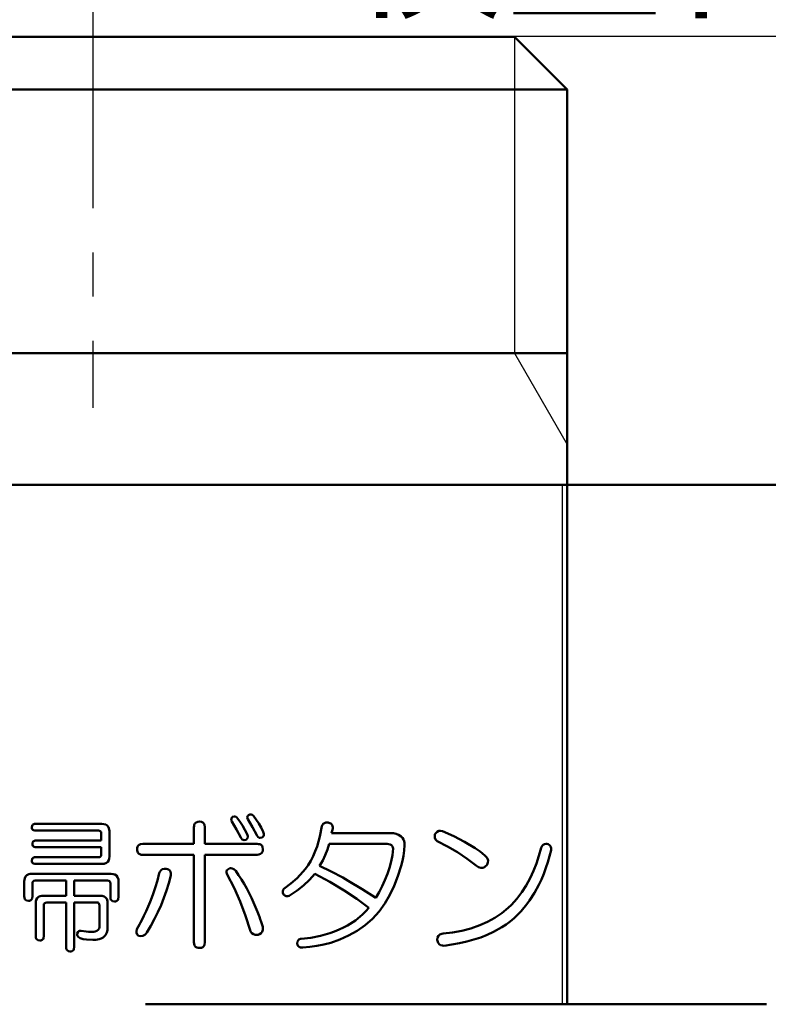
# Model space of a CAD drawing. Units: millimetres. Extents: x 0 to 600, y -1 to 424.
# Drawn here: x 63 to 91, y 159 to 196 of the extents above; entities that cross this region are included whole.
import ezdxf

# ---------------------------------------------------------------- set-up
doc = ezdxf.new("R2010")
doc.units = ezdxf.units.MM
doc.header["$LTSCALE"] = 0.263928
doc.linetypes.add('CENTER', pattern=[50.8, 31.75, -6.35, 6.35, -6.35])
for name, color, linetype in [('NoLayerName_001', 7, 'Continuous'), ('NoLayerName_002', 7, 'Continuous'), ('NoLayerName_003', 7, 'Continuous'), ('NoLayerName_008', 7, 'Continuous'), ('NoLayerName_013', 7, 'Continuous')]:
    doc.layers.add(name, color=color, linetype=linetype)
doc.styles.get("Standard").update_dxf_attribs({"font": 'txt', "bigfont": 'extfont2'})
doc.dimstyles.get("Standard").update_dxf_attribs({"dimtxt": 2.5, "dimasz": 2.5, "dimexe": 1.25, "dimexo": 0.625, "dimtad": 1, "dimzin": 0, "dimdsep": 46, "dimtxsty": 'Standard', "dimcen": 2.5, "dimadec": 0, "dimazin": 0, "dimtfac": 0.75, "dimtmove": 0, "dimatfit": 3, "dimfxl": 1, "dimarcsym": 0})

# ---------------------------------------------------------------- blocks, each defined once
blk = doc.blocks.new('_OPEN30')
at = {"color": 0, "linetype": 'ByBlock', "lineweight": -2}
for p, q in [((-1, 0.267949), (0, 0)), ((0, 0), (-1, -0.267949)), ((0, 0), (-1, 0))]:
    blk.add_line(p, q, dxfattribs=at)
blk = doc.blocks.new('*D19')
at = {"layer": 'Defpoints', "color": 0}
for p in [(43.796, 215.155), (43.796, 170.967), (216.796, 170.967)]:
    blk.add_point(p, dxfattribs=at)
at = {"layer": 'NoLayerName_013', "color": 0, "linetype": 'Continuous', "lineweight": 25}
for p, q in [((43.796, 170.967), (43.796, 217.155)), ((216.796, 170.967), (216.796, 217.155)), ((214.796, 215.155), (45.796, 215.155))]:
    blk.add_line(p, q, dxfattribs=at)
at = {"layer": 'NoLayerName_013', "color": 0, "lineweight": 25, "xscale": 2, "yscale": 2, "zscale": 2}
for p, rotation in [((43.796, 215.155), 180), ((216.796, 215.155), 360)]:
    blk.add_blockref('_OPEN30', p, dxfattribs=dict(at, rotation=rotation))
at = {"layer": 'NoLayerName_013', "color": 7, "lineweight": 25, "insert": (130.296, 218.155), "char_height": 4, "attachment_point": 5}
blk.add_mtext('173', dxfattribs=at)

msp = doc.modelspace()

# ---------------------------------------------------------------- linework, layer by layer
at = {"layer": 'NoLayerName_001', "color": 8, "linetype": 'CENTER', "lineweight": 25}
msp.add_line((65.2958832, 197.3424734), (65.2958832, 181.3957307), dxfattribs=at)
at = {"layer": 'NoLayerName_001', "color": 7, "linetype": 'Continuous', "lineweight": 25}
msp.add_line((81.2958832, 183.466835), (83.2958824, 180.0027348), dxfattribs=at)
at = {"layer": 'NoLayerName_001', "color": 7, "linetype": 'Continuous', "lineweight": 50}
for p, q in [((83.2958832, 183.466835), (83.2958832, 178.466835)), ((209.2958832, 178.466835), (51.2958832, 178.466835))]:
    msp.add_line(p, q, dxfattribs=at)
at = {"layer": 'NoLayerName_001', "color": 1, "linetype": 'Continuous', "lineweight": 25}
msp.add_line((83.1161481, 178.466835), (83.1161481, 158.766835), dxfattribs=at)
at = {"layer": 'NoLayerName_001', "color": 1, "linetype": 'Continuous', "lineweight": 50}
for p, q in [((83.2958832, 178.466835), (83.2958832, 158.766835)), ((67.2958832, 158.766835), (90.8699856, 158.766835))]:
    msp.add_line(p, q, dxfattribs=at)
at = {"layer": 'NoLayerName_002', "color": 7, "linetype": 'Continuous', "lineweight": 50}
for p, q in [((49.2958832, 195.466835), (81.2958832, 195.466835)), ((81.2958832, 195.466835), (83.2958832, 193.4668319)), ((83.2958832, 193.4668319), (83.2958832, 183.466835))]:
    msp.add_line(p, q, dxfattribs=at)
at = {"layer": 'NoLayerName_003', "color": 7, "linetype": 'Continuous', "lineweight": 50}
for p, q in [((70.5550832, 165.80751), (70.5758972, 165.8542343)), ((70.5758972, 165.8542343), (70.5890277, 165.8742838)), ((70.5890277, 165.8742838), (70.6640728, 165.8918023)), ((70.6640728, 165.8918023), (70.7077687, 165.886253)), ((70.7077687, 165.886253), (70.7472441, 165.8657489)), ((70.7472441, 165.8657489), (70.7634441, 165.8524817)), ((70.7634441, 165.8524817), (70.877305, 165.7051284)), ((71.1602665, 165.8556624), (71.1655847, 165.8970217)), ((71.1776833, 165.7870756), (71.1602665, 165.8556624)), ((71.1655847, 165.8970217), (71.1790145, 165.9208628)), ((71.1790145, 165.9208628), (71.1994853, 165.93969)), ((71.1994853, 165.93969), (71.2614992, 165.9652107)), ((71.2614992, 165.9652107), (71.3052941, 165.966835)), ((71.3052941, 165.966835), (71.3470945, 165.9535995)), ((71.3470945, 165.9535995), (71.3957038, 165.9178879)), ((71.3957038, 165.9178879), (71.5952758, 165.6230008)), ((62.9801092, 165.4818468), (62.9901298, 165.5399909)), ((62.9834823, 165.4468182), (62.9801092, 165.4818468)), ((62.9901298, 165.5399909), (63.0069684, 165.5687137)), ((63.0069684, 165.5687137), (63.0326174, 165.59026)), ((63.0326174, 165.59026), (63.0871693, 165.609039)), ((63.0871693, 165.609039), (63.1327236, 165.6126591)), ((63.1327236, 165.6126591), (65.6399604, 165.6126591)), ((65.6399604, 165.6126591), (65.7149625, 165.6064353)), ((65.7149625, 165.6064353), (65.7869491, 165.5863011)), ((65.7869491, 165.5863011), (65.8460195, 165.5476889)), ((65.8460195, 165.5476889), (65.8895048, 165.4919953)), ((65.8895048, 165.4919953), (65.9184025, 165.4018608)), ((69.1339421, 165.4818468), (69.1373152, 165.5302737)), ((69.1339421, 164.849587), (69.1339421, 165.4818468)), ((69.1373152, 165.5302737), (69.1477735, 165.5774386)), ((69.1477735, 165.5774386), (69.1726013, 165.6274401)), ((69.1726013, 165.6274401), (69.2135959, 165.6660396)), ((69.2135959, 165.6660396), (69.2761571, 165.692137)), ((69.2761571, 165.692137), (69.3503477, 165.6998673)), ((69.3503477, 165.6998673), (69.4266872, 165.6893809)), ((69.4266872, 165.6893809), (69.4753862, 165.6653564)), ((69.4753862, 165.6653564), (69.5129444, 165.6254784)), ((69.5129444, 165.6254784), (69.5336658, 165.5797657)), ((69.5336658, 165.5797657), (69.5465663, 165.4818468)), ((69.5465663, 165.4818468), (69.5465663, 164.849587)), ((70.5501053, 165.7564595), (70.5550832, 165.80751)), ((70.5672256, 165.6998673), (70.5501053, 165.7564595)), ((70.6628146, 165.5515634), (70.5672256, 165.6998673)), ((70.7539535, 165.4006508), (70.6628146, 165.5515634)), ((70.877305, 165.7051284), (70.9796384, 165.5493076)), ((70.9796384, 165.5493076), (71.0721906, 165.3875092)), ((71.2708145, 165.6376514), (71.1776833, 165.7870756)), ((71.3608019, 165.4864041), (71.2708145, 165.6376514)), ((71.5265162, 165.1766179), (71.3608019, 165.4864041)), ((71.5952758, 165.6230008), (71.6857243, 165.4682845)), ((71.6857243, 165.4682845), (71.7663388, 165.3074303)), ((73.9175148, 165.1355531), (73.9901488, 165.5254509)), ((73.9901488, 165.5254509), (74.010943, 165.5686668)), ((74.010943, 165.5686668), (74.0387326, 165.607381)), ((74.0387326, 165.607381), (74.0844292, 165.6435313)), ((74.0844292, 165.6435313), (74.1398877, 165.6620047)), ((74.1398877, 165.6620047), (74.2264421, 165.6607199)), ((74.2264421, 165.6607199), (74.2517735, 165.6562632)), ((74.2517735, 165.6562632), (74.3291981, 165.6249579)), ((74.3291981, 165.6249579), (74.3696053, 165.5900581)), ((74.3696053, 165.5900581), (74.3958032, 165.5432721)), ((74.3958032, 165.5432721), (74.4068248, 165.4768858)), ((74.4068248, 165.4768858), (74.4043879, 165.4382426)), ((62.9951859, 165.4149833), (62.9834823, 165.4468182)), ((63.0176678, 165.3868963), (62.9951859, 165.4149833)), ((63.04838, 165.3690874), (63.0176678, 165.3868963)), ((63.0897821, 165.3581918), (63.04838, 165.3690874)), ((63.1327236, 165.3550718), (63.0897821, 165.3581918)), ((65.509148, 165.3550718), (63.1327236, 165.3550718)), ((65.5526288, 165.3486416), (65.509148, 165.3550718)), ((65.5752043, 165.3378825), (65.5526288, 165.3486416)), ((65.5951972, 165.3181629), (65.5752043, 165.3378825)), ((65.607177, 165.2928905), (65.5951972, 165.3181629)), ((65.6141209, 165.2420241), (65.607177, 165.2928905)), ((65.6141209, 164.9803994), (65.6141209, 165.2420241)), ((65.9184025, 165.4018608), (65.9233871, 165.3292323)), ((65.9233871, 165.3292323), (65.9233871, 164.3699418)), ((70.9160586, 165.0894097), (70.7539535, 165.4006508)), ((70.9286476, 165.0685651), (70.9160586, 165.0894097)), ((71.0721906, 165.3875092), (71.1558812, 165.220222)), ((71.1558812, 165.220222), (71.1792056, 165.1475223)), ((71.1773444, 165.0990306), (71.1594974, 165.0538144)), ((71.1792056, 165.1475223), (71.1773444, 165.0990306)), ((71.5391238, 165.1557438), (71.5265162, 165.1766179)), ((71.5765916, 165.1098231), (71.5391238, 165.1557438)), ((71.6128152, 165.0874211), (71.5765916, 165.1098231)), ((71.6544313, 165.0789828), (71.6128152, 165.0874211)), ((71.7227347, 165.0894097), (71.6544313, 165.0789828)), ((71.728894, 165.0949827), (71.7227347, 165.0894097)), ((71.7699265, 165.1409762), (71.728894, 165.0949827)), ((71.7663388, 165.3074303), (71.7896641, 165.2347238)), ((71.787796, 165.1862097), (71.7699265, 165.1409762)), ((71.7896641, 165.2347238), (71.787796, 165.1862097)), ((73.8107929, 164.7571546), (73.9175148, 165.1355531)), ((74.4043879, 165.4382426), (74.3607838, 165.2638262)), ((74.3607838, 165.2638262), (74.6099977, 165.2638262)), ((74.6099977, 165.2638262), (76.6063959, 165.2638262)), ((76.6063959, 165.2638262), (76.7125822, 165.2568673)), ((76.7125822, 165.2568673), (76.8076685, 165.2368055)), ((76.8076685, 165.2368055), (76.9006093, 165.1995871)), ((76.9006093, 165.1995871), (76.9988329, 165.1330138)), ((76.9988329, 165.1330138), (77.0491407, 165.0805957)), ((78.2739225, 165.1556513), (78.2840177, 165.220222)), ((78.280908, 165.0778805), (78.2739225, 165.1556513)), ((78.2840177, 165.220222), (78.3235009, 165.2718324)), ((78.3235009, 165.2718324), (78.3717028, 165.314751)), ((78.3717028, 165.314751), (78.4300357, 165.3414652)), ((78.4300357, 165.3414652), (78.4939062, 165.3465359)), ((78.4939062, 165.3465359), (78.5674445, 165.3292323)), ((78.5674445, 165.3292323), (78.9944809, 165.1447977)), ((78.9944809, 165.1447977), (79.4092647, 164.9337967)), ((63.0019112, 164.849587), (63.0119318, 164.9077312)), ((63.0052841, 164.81456), (63.0019112, 164.849587)), ((63.0169873, 164.7827249), (63.0052841, 164.81456)), ((63.0119318, 164.9077312), (63.0287707, 164.9364543)), ((63.0394677, 164.7546384), (63.0169873, 164.7827249)), ((63.0287707, 164.9364543), (63.0544205, 164.9580009)), ((63.0701787, 164.7368291), (63.0394677, 164.7546384)), ((63.0544205, 164.9580009), (63.1089748, 164.9767797)), ((63.1115824, 164.7259324), (63.0701787, 164.7368291)), ((63.1089748, 164.9767797), (63.1545257, 164.9803994)), ((63.1545257, 164.7228121), (63.1115824, 164.7259324)), ((63.1545257, 164.9803994), (65.6141209, 164.9803994)), ((65.6141209, 164.7228121), (63.1545257, 164.7228121)), ((65.6141209, 164.45715), (65.6141209, 164.7228121)), ((66.9779152, 164.7001358), (66.9900758, 164.7451686)), ((66.9900758, 164.7451686), (67.0181529, 164.789807)), ((67.0181529, 164.789807), (67.0591729, 164.8223907)), ((67.0591729, 164.8223907), (67.1115655, 164.8413088)), ((67.1115655, 164.8413088), (67.1919439, 164.849587)), ((67.1919439, 164.849587), (69.1339421, 164.849587)), ((69.5465663, 164.849587), (71.5305536, 164.849587)), ((70.9661254, 165.0226223), (70.9286476, 165.0685651)), ((71.0023717, 165.0002073), (70.9661254, 165.0226223)), ((71.0440107, 164.9917732), (71.0023717, 165.0002073)), ((71.1122771, 165.0022015), (71.0440107, 164.9917732)), ((71.1185461, 165.0078743), (71.1122771, 165.0022015)), ((71.1594974, 165.0538144), (71.1185461, 165.0078743)), ((71.5305536, 164.849587), (71.5822515, 164.8460086)), ((71.5822515, 164.8460086), (71.632688, 164.8353541)), ((71.632688, 164.8353541), (71.6809141, 164.8113662)), ((71.6809141, 164.8113662), (71.7183791, 164.7721272)), ((71.7183791, 164.7721272), (71.738944, 164.7270018)), ((71.738944, 164.7270018), (71.7485742, 164.6533685)), ((73.7420044, 164.5702556), (73.8107929, 164.7571546)), ((74.2735756, 164.851202), (74.2051161, 164.6331804)), ((74.6523017, 164.851202), (74.2735756, 164.851202)), ((76.4319794, 164.851202), (74.6523017, 164.851202)), ((76.4700352, 164.8501795), (76.4319794, 164.851202)), ((76.5823181, 164.8257862), (76.4700352, 164.8501795)), ((76.6305598, 164.7979957), (76.5823181, 164.8257862)), ((76.6669653, 164.7559398), (76.6305598, 164.7979957)), ((76.6840305, 164.7169782), (76.6669653, 164.7559398)), ((76.6936041, 164.6751706), (76.6840305, 164.7169782)), ((77.0491407, 165.0805957), (77.0885908, 165.0168682)), ((77.0885908, 165.0168682), (77.111682, 164.9538865)), ((77.111682, 164.9538865), (77.1246071, 164.8861443)), ((77.1296453, 164.8059829), (77.1187753, 164.6053342)), ((77.1246071, 164.8861443), (77.1296453, 164.8059829)), ((78.307753, 165.0202637), (78.280908, 165.0778805)), ((78.3712259, 164.9585973), (78.307753, 165.0202637)), ((78.7630913, 164.7570821), (78.3712259, 164.9585973)), ((79.1402382, 164.5324062), (78.7630913, 164.7570821)), ((79.4092647, 164.9337967), (79.8054694, 164.6925052)), ((82.3173986, 164.6969726), (82.3508058, 164.7777437)), ((82.3508058, 164.7777437), (82.3873619, 164.8172745)), ((82.3873619, 164.8172745), (82.4347182, 164.8425199)), ((82.4347182, 164.8425199), (82.5027657, 164.8519425)), ((82.5027657, 164.8519425), (82.5354191, 164.849587)), ((82.5354191, 164.849587), (82.5801553, 164.8363239)), ((82.5801553, 164.8363239), (82.6218684, 164.8160262)), ((82.6218684, 164.8160262), (82.6613981, 164.7820137)), ((82.6613981, 164.7820137), (82.6871228, 164.7360534)), ((82.6871228, 164.7360534), (82.6958838, 164.6719993)), ((63.0326185, 164.3257412), (63.0871727, 164.34452)), ((63.0871727, 164.34452), (63.1327236, 164.3481397)), ((63.1327236, 164.3481397), (65.509148, 164.3481397)), ((65.509148, 164.3481397), (65.5541228, 164.3542505)), ((65.5541228, 164.3542505), (65.5782246, 164.36668)), ((65.5782246, 164.36668), (65.5969221, 164.3865589)), ((65.5969221, 164.3865589), (65.6079101, 164.4103214)), ((65.6079101, 164.4103214), (65.6141209, 164.45715)), ((65.9233871, 164.3699418), (65.917689, 164.2999517)), ((66.9739234, 164.6533685), (66.9779152, 164.7001358)), ((66.977921, 164.5974479), (66.9739234, 164.6533685)), ((67.0004754, 164.529), (66.977921, 164.5974479)), ((67.0339762, 164.4861598), (67.0004754, 164.529)), ((67.0797165, 164.4570514), (67.0339762, 164.4861598)), ((67.1347087, 164.4418239), (67.0797165, 164.4570514)), ((67.1919439, 164.4369629), (67.1347087, 164.4418239)), ((69.1339421, 164.4369629), (67.1919439, 164.4369629)), ((69.1339421, 161.121435), (69.1339421, 164.4369629)), ((69.5465663, 164.4369629), (69.5465663, 161.121435)), ((71.5305536, 164.4369629), (69.5465663, 164.4369629)), ((71.6032535, 164.4442507), (71.5305536, 164.4369629)), ((71.6668984, 164.469509), (71.6032535, 164.4442507)), ((71.7083999, 164.5073472), (71.6668984, 164.469509)), ((71.7340872, 164.556728), (71.7083999, 164.5073472)), ((71.7451158, 164.604345), (71.7340872, 164.556728)), ((71.7485742, 164.6533685), (71.7451158, 164.604345)), ((73.5705337, 164.2119805), (73.6625594, 164.3884411)), ((73.6625594, 164.3884411), (73.7420044, 164.5702556)), ((74.1203233, 164.4207708), (74.0206656, 164.2169302)), ((74.2051161, 164.6331804), (74.1203233, 164.4207708)), ((76.6238219, 164.1878657), (76.669827, 164.4289263)), ((76.669827, 164.4289263), (76.6936041, 164.6751706)), ((77.0905717, 164.4051846), (77.0497461, 164.2083878)), ((77.1187753, 164.6053342), (77.0905717, 164.4051846)), ((79.503575, 164.2859269), (79.1402382, 164.5324062)), ((79.8054694, 164.6925052), (79.9961915, 164.5572205)), ((79.9961915, 164.5572205), (80.1807968, 164.4135459)), ((80.1807968, 164.4135459), (80.2318665, 164.3601811)), ((80.2318665, 164.3601811), (80.2727463, 164.2991938)), ((82.1335523, 164.1084827), (82.2314439, 164.4008025)), ((82.2314439, 164.4008025), (82.3173986, 164.6969726)), ((82.6958838, 164.6719993), (82.6880336, 164.6097644)), ((62.9801092, 164.2173273), (62.9901297, 164.2754715)), ((62.9834828, 164.1822965), (62.9801092, 164.2173273)), ((62.9951865, 164.1504628), (62.9834828, 164.1822965)), ((62.9901297, 164.2754715), (63.0069688, 164.3041948)), ((63.0176682, 164.1223766), (62.9951865, 164.1504628)), ((63.0069688, 164.3041948), (63.0326185, 164.3257412)), ((63.0483797, 164.1045682), (63.0176682, 164.1223766)), ((63.089782, 164.0936724), (63.0483797, 164.1045682)), ((63.1327236, 164.0905524), (63.089782, 164.0936724)), ((65.6399604, 164.0905524), (63.1327236, 164.0905524)), ((65.724021, 164.0975666), (65.6399604, 164.0905524)), ((65.8100853, 164.128544), (65.724021, 164.0975666)), ((65.8637112, 164.1726809), (65.8100853, 164.128544)), ((65.8999408, 164.2324065), (65.8637112, 164.1726809)), ((65.917689, 164.2999517), (65.8999408, 164.2324065)), ((73.3721253, 163.9118901), (73.4668994, 164.0429109)), ((73.4668994, 164.0429109), (73.5705337, 164.2119805)), ((74.0206656, 164.2169302), (73.9029406, 164.0211088)), ((73.9029406, 164.0211088), (74.3459955, 163.8039636)), ((76.5581223, 163.9491245), (76.6238219, 164.1878657)), ((76.9988604, 164.0133762), (76.8784888, 163.6327419)), ((77.0497461, 164.2083878), (76.9988604, 164.0133762)), ((79.8537659, 164.0211088), (79.503575, 164.2859269)), ((79.9310976, 163.9702986), (79.8537659, 164.0211088)), ((80.0191546, 163.9415137), (79.9310976, 163.9702986)), ((80.1626317, 163.9712914), (80.0936441, 163.9437833)), ((80.2067847, 164.0041213), (80.1626317, 163.9712914)), ((80.246203, 164.0429109), (80.2067847, 164.0041213)), ((80.2608961, 164.0673882), (80.246203, 164.0429109)), ((80.2939787, 164.1506381), (80.2608961, 164.0673882)), ((80.2727463, 164.2991938), (80.2965403, 164.2270589)), ((80.2965403, 164.2270589), (80.2939787, 164.1506381)), ((82.0213185, 163.8248377), (82.1335523, 164.1084827)), ((62.7096077, 163.5543729), (62.7436075, 163.6207601)), ((62.7436075, 163.6207601), (62.7976847, 163.6718236)), ((62.7976847, 163.6718236), (62.8627946, 163.700851)), ((62.8627946, 163.700851), (62.9208539, 163.7122964)), ((62.9208539, 163.7122964), (62.9801092, 163.71588)), ((62.9801092, 163.71588), (65.9887933, 163.71588)), ((65.9887933, 163.71588), (66.0637445, 163.7096645)), ((66.0637445, 163.7096645), (66.1356867, 163.6895631)), ((66.1356867, 163.6895631), (66.1947808, 163.6509764)), ((66.1947808, 163.6509764), (66.2382893, 163.595308)), ((66.2382893, 163.595308), (66.2672123, 163.5052268)), ((67.8201662, 163.7376821), (67.84467, 163.7939998)), ((67.84467, 163.7939998), (67.8789367, 163.8443536)), ((67.8789367, 163.8443536), (67.9340708, 163.8887803)), ((67.9340708, 163.8887803), (68.0008481, 163.9113635)), ((68.0008481, 163.9113635), (68.0817909, 163.9120985)), ((68.0817909, 163.9120985), (68.1294183, 163.8991471)), ((68.1294183, 163.8991471), (68.1745364, 163.8798652)), ((68.1745364, 163.8798652), (68.2198559, 163.8434021)), ((68.2562074, 163.6504738), (68.179011, 163.3663559)), ((68.2198559, 163.8434021), (68.2506102, 163.7935137)), ((68.2506102, 163.7935137), (68.2626851, 163.7410309)), ((68.2626851, 163.7410309), (68.2562074, 163.6504738)), ((70.3725686, 163.7655114), (70.3728629, 163.8103157)), ((70.3928091, 163.6940779), (70.3725686, 163.7655114)), ((70.3728629, 163.8103157), (70.3888851, 163.8523295)), ((70.3888851, 163.8523295), (70.4182572, 163.8867235)), ((70.658957, 163.1848446), (70.3928091, 163.6940779)), ((70.4182572, 163.8867235), (70.4582153, 163.9120985)), ((70.4582153, 163.9120985), (70.4942337, 163.9255209)), ((70.4942337, 163.9255209), (70.5317759, 163.9319467)), ((70.5317759, 163.9319467), (70.5884407, 163.9235947)), ((70.5884407, 163.9235947), (70.6516642, 163.8899226)), ((70.6516642, 163.8899226), (70.71984, 163.8248903)), ((73.0493522, 163.5555764), (73.2701565, 163.7864919)), ((73.2701565, 163.7864919), (73.3721253, 163.9118901)), ((73.7285241, 163.71588), (73.5171582, 163.4884349)), ((74.287914, 163.4146029), (73.7285241, 163.71588)), ((74.3459955, 163.8039636), (74.7828161, 163.5734359)), ((76.3836259, 163.4792286), (76.4755835, 163.71588)), ((76.4755835, 163.71588), (76.5581223, 163.9491245)), ((76.8784888, 163.6327419), (76.7372082, 163.2580368)), ((80.0936441, 163.9437833), (80.0191546, 163.9415137)), ((81.8939258, 163.5477299), (82.0213185, 163.8248377)), ((62.692645, 163.4324532), (62.6970804, 163.4941535)), ((62.692645, 162.8655997), (62.692645, 163.4324532)), ((62.6970804, 163.4941535), (62.7096077, 163.5543729)), ((63.0071002, 163.390128), (63.0019112, 163.345245)), ((63.0019112, 163.345245), (63.0019112, 162.8655997)), ((63.01794, 163.415424), (63.0071002, 163.390128)), ((63.0371585, 163.43697), (63.01794, 163.415424)), ((63.0622827, 163.4506788), (63.0371585, 163.43697)), ((63.1109215, 163.4582927), (63.0622827, 163.4506788)), ((64.2841953, 163.4582927), (63.1109215, 163.4582927)), ((64.2841953, 162.8874018), (64.2841953, 163.4582927)), ((65.8579809, 163.4582927), (64.5934615, 163.4582927)), ((64.5934615, 163.4582927), (64.5934615, 162.8874018)), ((65.9014586, 163.4518635), (65.8579809, 163.4582927)), ((65.9240356, 163.4411045), (65.9014586, 163.4518635)), ((65.9440319, 163.4213812), (65.9240356, 163.4411045)), ((65.9560107, 163.3961089), (65.9440319, 163.4213812)), ((65.9629538, 163.345245), (65.9560107, 163.3961089)), ((65.9629538, 162.8437976), (65.9629538, 163.345245)), ((66.2672123, 163.5052268), (66.2722201, 163.4324532)), ((66.2722201, 163.4324532), (66.2722201, 162.8437976)), ((68.179011, 163.3663559), (68.0907175, 163.0851718)), ((72.551213, 163.1490265), (72.8070359, 163.3438997)), ((72.8070359, 163.3438997), (73.0493522, 163.5555764)), ((73.2906636, 163.2759679), (73.0492527, 163.0827489)), ((73.5171582, 163.4884349), (73.2906636, 163.2759679)), ((74.8321183, 163.0888771), (74.287914, 163.4146029)), ((74.7828161, 163.5734359), (74.9929165, 163.4562745)), ((74.9929165, 163.4562745), (75.5225378, 163.139366)), ((76.1697813, 163.018793), (76.2829658, 163.2466314)), ((76.2829658, 163.2466314), (76.3836259, 163.4792286)), ((76.7372082, 163.2580368), (76.5756901, 162.9181245)), ((81.5794115, 163.0144684), (81.7457458, 163.2748185)), ((81.7457458, 163.2748185), (81.8939258, 163.5477299)), ((62.6991711, 162.8017992), (62.692645, 162.8655997)), ((63.0019112, 162.8655997), (62.9888181, 162.7792272)), ((63.2337845, 162.8433837), (63.2989168, 162.8723972)), ((63.2989168, 162.8723972), (63.3569359, 162.8838239)), ((63.3569359, 162.8838239), (63.4161504, 162.8874018)), ((63.4161504, 162.8874018), (64.2841953, 162.8874018)), ((64.5934615, 162.8874018), (65.5745542, 162.8874018)), ((65.5745542, 162.8874018), (65.6495653, 162.8811765)), ((65.6495653, 162.8811765), (65.7215603, 162.8610363)), ((65.7215603, 162.8610363), (65.780624, 162.8224215)), ((68.0907175, 163.0851718), (67.9925971, 162.8076036)), ((70.8897376, 162.6610979), (70.658957, 163.1848446)), ((72.5031005, 162.9994995), (72.5038785, 163.0533945)), ((72.5294109, 162.9310059), (72.5031005, 162.9994995)), ((72.5038785, 163.0533945), (72.5218825, 163.1040351)), ((72.5218825, 163.1040351), (72.551213, 163.1490265)), ((72.5818608, 162.8915409), (72.5294109, 162.9310059)), ((72.6392113, 162.8724167), (72.5818608, 162.8915409)), ((72.6994544, 162.8735567), (72.6392113, 162.8724167)), ((72.7464668, 162.8878374), (72.6994544, 162.8735567)), ((72.7910356, 162.9092038), (72.7464668, 162.8878374)), ((73.0492527, 163.0827489), (72.7910356, 162.9092038)), ((75.3129658, 162.7697829), (74.8321183, 163.0888771)), ((75.5225378, 163.139366), (76.0395424, 162.8001935)), ((76.0395424, 162.8001935), (76.1697813, 163.018793)), ((76.5756901, 162.9181245), (76.38474, 162.5935121)), ((81.3920443, 162.7664598), (81.5794115, 163.0144684)), ((62.7149155, 162.7581762), (62.6991711, 162.8017992)), ((62.7415664, 162.7252863), (62.7149155, 162.7581762)), ((62.777845, 162.7035531), (62.7415664, 162.7252863)), ((62.8492968, 162.6911832), (62.777845, 162.7035531)), ((62.8910339, 162.6947811), (62.8492968, 162.6911832)), ((62.9391123, 162.7134696), (62.8910339, 162.6947811)), ((62.9697385, 162.7421148), (62.9391123, 162.7134696)), ((62.9888181, 162.7792272), (62.9697385, 162.7421148)), ((63.1286862, 162.603975), (63.1331225, 162.6656835)), ((63.1286862, 161.3612577), (63.1286862, 162.603975)), ((63.1331225, 162.6656835), (63.1456543, 162.7259115)), ((63.1456543, 162.7259115), (63.1796694, 162.7923095)), ((63.1796694, 162.7923095), (63.2337845, 162.8433837)), ((63.443139, 162.561641), (63.4379524, 162.5167668)), ((63.4379524, 162.5167668), (63.4379524, 161.3612577)), ((63.4539758, 162.5869371), (63.443139, 162.561641)), ((63.4731844, 162.6084798), (63.4539758, 162.5869371)), ((63.4983043, 162.6221936), (63.4731844, 162.6084798)), ((63.5469627, 162.6298145), (63.4983043, 162.6221936)), ((64.2841953, 162.6298145), (63.5469627, 162.6298145)), ((64.2841953, 160.9470185), (64.2841953, 162.6298145)), ((65.4437418, 162.6298145), (64.5934615, 162.6298145)), ((64.5934615, 162.6298145), (64.5934615, 160.9470185)), ((65.4872273, 162.6233828), (65.4437418, 162.6298145)), ((65.5098007, 162.6126235), (65.4872273, 162.6233828)), ((65.5297917, 162.5929047), (65.5098007, 162.6126235)), ((65.5417708, 162.5676333), (65.5297917, 162.5929047)), ((65.5487147, 162.5167668), (65.5417708, 162.5676333)), ((65.5487147, 161.7318927), (65.5487147, 162.5167668)), ((65.780624, 162.8224215), (65.8241047, 162.7667264)), ((65.8241047, 162.7667264), (65.8529982, 162.6765911)), ((65.8529982, 162.6765911), (65.8579809, 162.603975)), ((65.8579809, 162.603975), (65.8579809, 161.6664865)), ((65.9695571, 162.7796689), (65.9629538, 162.8437976)), ((65.9854146, 162.7360397), (65.9695571, 162.7796689)), ((66.0121759, 162.7032077), (65.9854146, 162.7360397)), ((66.0486142, 162.681574), (66.0121759, 162.7032077)), ((66.1196056, 162.6693812), (66.0486142, 162.681574)), ((66.1611137, 162.6729302), (66.1196056, 162.6693812)), ((66.2092582, 162.691568), (66.1611137, 162.6729302)), ((66.2400152, 162.7202685), (66.2092582, 162.691568)), ((66.2591291, 162.7574312), (66.2400152, 162.7202685)), ((66.2722201, 162.8437976), (66.2591291, 162.7574312)), ((67.8844681, 162.5334219), (67.7651587, 162.2657384)), ((67.9925971, 162.8076036), (67.8844681, 162.5334219)), ((71.0896837, 162.1245174), (70.8897376, 162.6610979)), ((75.7779176, 162.4295585), (75.3129658, 162.7697829)), ((76.38474, 162.5935121), (76.164731, 162.2926221)), ((81.0654859, 162.4266426), (81.1836915, 162.5385688)), ((81.1836915, 162.5385688), (81.3920443, 162.7664598)), ((67.7651587, 162.2657384), (67.6348362, 162.0032802)), ((71.2648915, 161.5792782), (71.0896837, 162.1245174)), ((75.2607684, 161.9497736), (75.5325782, 162.1713289)), ((75.5325782, 162.1713289), (75.6589297, 162.2968693)), ((75.6589297, 162.2968693), (75.7779176, 162.4295585)), ((76.0404836, 162.1505545), (75.90873, 162.0153194)), ((76.164731, 162.2926221), (76.0404836, 162.1505545)), ((80.5574138, 162.0480758), (80.8212246, 162.2253642)), ((80.8212246, 162.2253642), (81.0654859, 162.4266426)), ((65.5464563, 161.6978025), (65.5487147, 161.7318927)), ((67.4924015, 161.7449495), (67.3405209, 161.49207)), ((67.6348362, 162.0032802), (67.4924015, 161.7449495)), ((74.8072118, 161.6773794), (74.9666259, 161.76161)), ((74.9666259, 161.76161), (75.2607684, 161.9497736)), ((75.6353307, 161.7734807), (75.336022, 161.5587317)), ((75.90873, 162.0153194), (75.6353307, 161.7734807)), ((79.6487802, 161.647334), (79.9891287, 161.7657574)), ((79.9891287, 161.7657574), (80.2785498, 161.8948494)), ((80.2785498, 161.8948494), (80.5574138, 162.0480758)), ((63.1352235, 161.297409), (63.1286862, 161.3612577)), ((63.4379524, 161.3612577), (63.4248596, 161.274886)), ((64.6998648, 161.4070316), (64.7024718, 161.4484659)), ((64.7088082, 161.369383), (64.6998648, 161.4070316)), ((64.7024718, 161.4484659), (64.736744, 161.5163416)), ((64.736976, 161.327016), (64.7088082, 161.369383)), ((64.736744, 161.5163416), (64.7631586, 161.5419848)), ((64.7631586, 161.5419848), (64.7966426, 161.5573834)), ((64.7966426, 161.5573834), (64.8310168, 161.5599595)), ((64.8310168, 161.5599595), (64.8550862, 161.5574762)), ((64.8550862, 161.5574762), (65.0387462, 161.5273806)), ((65.0387462, 161.5273806), (65.1318113, 161.5172344)), ((65.1318113, 161.5172344), (65.2257212, 161.5138721)), ((65.2257212, 161.5138721), (65.3362975, 161.5216042)), ((65.3362975, 161.5216042), (65.3911607, 161.5336641)), ((65.3911607, 161.5336641), (65.4432966, 161.5541529)), ((65.4432966, 161.5541529), (65.4957333, 161.5906513)), ((65.4957333, 161.5906513), (65.53222, 161.6445792)), ((65.53222, 161.6445792), (65.5464563, 161.6978025)), ((65.775969, 161.3843312), (65.6857171, 161.3008616)), ((65.8326436, 161.4933684), (65.775969, 161.3843312)), ((65.8513966, 161.5787977), (65.8326436, 161.4933684)), ((65.8579809, 161.6664865), (65.8513966, 161.5787977)), ((66.948902, 161.534078), (66.9698859, 161.6228824)), ((66.9526843, 161.4744289), (66.948902, 161.534078)), ((66.9758124, 161.4194388), (66.9526843, 161.4744289)), ((67.0028166, 161.3877135), (66.9758124, 161.4194388)), ((67.0352921, 161.3612577), (67.0028166, 161.3877135)), ((67.1190863, 161.3528259), (67.0352921, 161.3612577)), ((67.1969635, 161.3673315), (67.1190863, 161.3528259)), ((67.2661492, 161.4059773), (67.1969635, 161.3673315)), ((67.3066129, 161.4460175), (67.2661492, 161.4059773)), ((67.3405209, 161.49207), (67.3066129, 161.4460175)), ((71.2868706, 161.533434), (71.2648915, 161.5792782)), ((71.3319482, 161.4686096), (71.2868706, 161.533434)), ((71.3915864, 161.4231388), (71.3319482, 161.4686096)), ((71.4630086, 161.3999913), (71.3915864, 161.4231388)), ((71.5165747, 161.3985632), (71.4630086, 161.3999913)), ((71.5701203, 161.4048618), (71.5165747, 161.3985632)), ((71.6284568, 161.4281442), (71.5701203, 161.4048618)), ((71.683619, 161.4650683), (71.6284568, 161.4281442)), ((71.7270964, 161.5219967), (71.683619, 161.4650683)), ((71.748703, 161.5899456), (71.7270964, 161.5219967)), ((71.7445368, 161.7100906), (71.7510017, 161.6499831)), ((71.7510017, 161.6499831), (71.748703, 161.5899456)), ((73.5742466, 161.2945854), (73.9391097, 161.365567)), ((73.9391097, 161.365567), (74.2957609, 161.4655932)), ((74.2957609, 161.4655932), (74.4715136, 161.5292734)), ((74.4715136, 161.5292734), (74.6442106, 161.6010803)), ((74.6442106, 161.6010803), (74.8072118, 161.6773794)), ((75.0060675, 161.3709428), (74.6728261, 161.2222872)), ((75.336022, 161.5587317), (75.0060675, 161.3709428)), ((78.3842852, 161.3034841), (78.4148241, 161.3636604)), ((78.4148241, 161.3636604), (78.463876, 161.4100515)), ((78.463876, 161.4100515), (78.5411142, 161.4402263)), ((78.5411142, 161.4402263), (78.5892465, 161.4484659)), ((78.5892465, 161.4484659), (78.9461722, 161.4923923)), ((78.9461722, 161.4923923), (79.2998353, 161.5570707)), ((79.2998353, 161.5570707), (79.6487802, 161.647334)), ((63.1509844, 161.2537851), (63.1352235, 161.297409)), ((63.1776515, 161.2209037), (63.1509844, 161.2537851)), ((63.2139535, 161.1991851), (63.1776515, 161.2209037)), ((63.285338, 161.1868412), (63.2139535, 161.1991851)), ((63.3270392, 161.1904314), (63.285338, 161.1868412)), ((63.3751292, 161.2091127), (63.3270392, 161.1904314)), ((63.4057747, 161.2377659), (63.3751292, 161.2091127)), ((63.4248596, 161.274886), (63.4057747, 161.2377659)), ((64.7720925, 161.2977544), (64.736976, 161.327016)), ((64.8114821, 161.2740494), (64.7720925, 161.2977544)), ((64.9304637, 161.2422257), (64.8114821, 161.2740494)), ((65.0509016, 161.2220035), (64.9304637, 161.2422257)), ((65.2911274, 161.2086432), (65.0509016, 161.2220035)), ((65.4134343, 161.2151953), (65.2911274, 161.2086432)), ((65.5338631, 161.2355243), (65.4134343, 161.2151953)), ((65.6124065, 161.2621278), (65.5338631, 161.2355243)), ((65.6857171, 161.3008616), (65.6124065, 161.2621278)), ((69.1384523, 161.0623945), (69.1339421, 161.121435)), ((69.1614931, 160.993677), (69.1384523, 161.0623945)), ((69.195935, 160.9508895), (69.1614931, 160.993677)), ((69.5345571, 161.0265095), (69.5105356, 160.9746819)), ((69.5465663, 161.121435), (69.5345571, 161.0265095)), ((73.0526603, 161.0778309), (73.0642902, 161.1512169)), ((73.0678658, 161.0167394), (73.0526603, 161.0778309)), ((73.0642902, 161.1512169), (73.0858128, 161.1921623)), ((73.0921102, 160.9764857), (73.0678658, 161.0167394)), ((73.0858128, 161.1921623), (73.1208753, 161.2231957)), ((73.1208753, 161.2231957), (73.1797271, 161.2474819)), ((73.1797271, 161.2474819), (73.2052747, 161.2522474)), ((73.2052747, 161.2522474), (73.5742466, 161.2945854)), ((73.8051862, 160.9873436), (73.5386231, 160.9502808)), ((74.066348, 161.0384632), (73.8051862, 160.9873436)), ((74.324243, 161.1043644), (74.066348, 161.0384632)), ((74.6728261, 161.2222872), (74.324243, 161.1043644)), ((78.3712259, 161.2086432), (78.3842852, 161.3034841)), ((78.3755327, 161.1801341), (78.3712259, 161.2086432)), ((78.4009341, 161.1021463), (78.3755327, 161.1801341)), ((78.4419705, 161.0505976), (78.4009341, 161.1021463)), ((78.4970782, 161.0147669), (78.4419705, 161.0505976)), ((78.5635485, 160.9962714), (78.4970782, 161.0147669)), ((78.6328506, 160.9906227), (78.5635485, 160.9962714)), ((64.2907605, 160.8830512), (64.2841953, 160.9470185)), ((64.3065626, 160.8394245), (64.2907605, 160.8830512)), ((64.3332706, 160.8065633), (64.3065626, 160.8394245)), ((64.369632, 160.7848808), (64.3332706, 160.8065633)), ((64.4408471, 160.7726021), (64.369632, 160.7848808)), ((64.4824656, 160.7761746), (64.4408471, 160.7726021)), ((64.5305791, 160.7948374), (64.4824656, 160.7761746)), ((64.5612722, 160.8235108), (64.5305791, 160.7948374)), ((64.5803694, 160.860649), (64.5612722, 160.8235108)), ((64.5934615, 160.9470185), (64.5803694, 160.860649)), ((69.242517, 160.9221688), (69.195935, 160.9508895)), ((69.2953952, 160.907905), (69.242517, 160.9221688)), ((69.3503477, 160.9034144), (69.2953952, 160.907905)), ((69.4208244, 160.9121197), (69.3503477, 160.9034144)), ((69.470117, 160.9342759), (69.4208244, 160.9121197)), ((69.5105356, 160.9746819), (69.470117, 160.9342759)), ((73.1315013, 160.9442554), (73.0921102, 160.9764857)), ((73.1792212, 160.927632), (73.1315013, 160.9442554)), ((73.2706809, 160.9252165), (73.1792212, 160.927632)), ((73.5386231, 160.9502808), (73.2706809, 160.9252165))]:
    msp.add_line(p, q, dxfattribs=at)
for points in [[(82.6880336, 164.6097644), (82.6323475, 164.3842076), (82.568923, 164.1604098), (82.4970807, 163.9388116), (82.4162882, 163.7209189), (82.3270109, 163.5063932), (82.2275844, 163.2944662), (82.0633896, 162.9946379), (81.8771131, 162.707726), (81.7758322, 162.5697155), (81.5491784, 162.2994784), (81.4235141, 162.1679338)], [(66.9698859, 161.6228824), (67.0626104, 161.7892404), (67.1080049, 161.8729723), (67.1522891, 161.9573024), (67.2378307, 162.1277949), (67.319762, 162.299819), (67.3977468, 162.4736977), (67.4714298, 162.6499076), (67.5730674, 162.9159588), (67.665633, 163.1857091), (67.7476428, 163.4581478), (67.8201662, 163.7376821)], [(70.71984, 163.8248903), (70.8319802, 163.663852), (70.8865449, 163.5822577), (70.9394881, 163.499603), (71.0411851, 163.3310196), (71.1374596, 163.1598704), (71.2292239, 162.9862325), (71.3166016, 162.8096706), (71.3985619, 162.631553), (71.4755248, 162.4511915), (71.5485854, 162.2685947), (71.6181861, 162.0841178), (71.6512284, 161.9911853), (71.6830035, 161.8978746), (71.7445368, 161.7100906)], [(81.4235141, 162.1679338), (81.2830651, 162.035599), (81.1351189, 161.9115921), (80.9804113, 161.7962112), (80.8152383, 161.6867547), (80.5075407, 161.5143455), (80.2677808, 161.4027552), (80.0216193, 161.3060799), (79.6748497, 161.1939014), (79.4929442, 161.1452907), (79.2090679, 161.082237), (78.9229727, 161.0304208), (78.6328506, 160.9906227)]]:
    msp.add_lwpolyline(points, dxfattribs=at)
at = {"layer": 'NoLayerName_008', "color": 7, "linetype": 'Continuous', "lineweight": 25}
msp.add_line((81.2958832, 195.466835), (81.2958832, 183.466835), dxfattribs=at)
at = {"layer": 'NoLayerName_008', "color": 7, "linetype": 'Continuous', "lineweight": 50}
for p, q in [((47.2958832, 193.466835), (83.2958832, 193.466835)), ((83.2958832, 183.466835), (47.2958832, 183.466835))]:
    msp.add_line(p, q, dxfattribs=at)

# ---------------------------------------------------------------- texts
at = {"layer": 'NoLayerName_001', "color": 6, "linetype": 'Continuous', "lineweight": 25, "insert": (153.0173208, 196.7249451), "char_height": 5, "width": 75.834726444, "attachment_point": 9, "line_spacing_factor": 0.75}
msp.add_mtext('\\A1;\\W0.886431;\\T0.878719;検査合格証票(マイコンEB型)', dxfattribs=at)

# ---------------------------------------------------------------- dimensions: what is measured, and where the dimension line sits
at = {"layer": 'NoLayerName_013', "color": 6, "linetype": 'Continuous', "lineweight": 25}
dim = msp.add_linear_dim(base=(43.7958832, 215.15499), p1=(216.7958832, 170.966835), p2=(43.7958832, 170.966835), angle=180, dimstyle='Standard', override={"dimtxt": 4, "dimasz": 2, "dimexe": 2, "dimexo": 0, "dimgap": 1, "dimdec": 6, "dimzin": 8, "dimblk": 'OPEN30', "dimclrd": 0, "dimclre": 0, "dimclrt": 7, "dimtp": 0, "dimtm": 0, "dimlwd": 25, "dimlwe": 25}, dxfattribs=at)
dim.commit()
dim.dimension.update_dxf_attribs({"geometry": '*D19', "text_midpoint": (130.2958832, 215.15499), "dimtype": 160})

# ---------------------------------------------------------------- leaders
at = {"layer": 'NoLayerName_001', "color": 6, "linetype": 'Continuous', "lineweight": 25, "annotation_type": 0, "has_hookline": 1, "hookline_direction": 1, "text_width": 75.4181712}
msp.add_leader([(180.2958832, 145.1983978), (158.0173208, 195.4749451), (154.2673208, 195.4749451)], dimstyle='Standard', override={"dimtxt": 5, "dimasz": 3.75, "dimgap": 1.25, "dimldrblk": 'OPEN30'}, dxfattribs=at)

doc.saveas('drawing.dxf')
